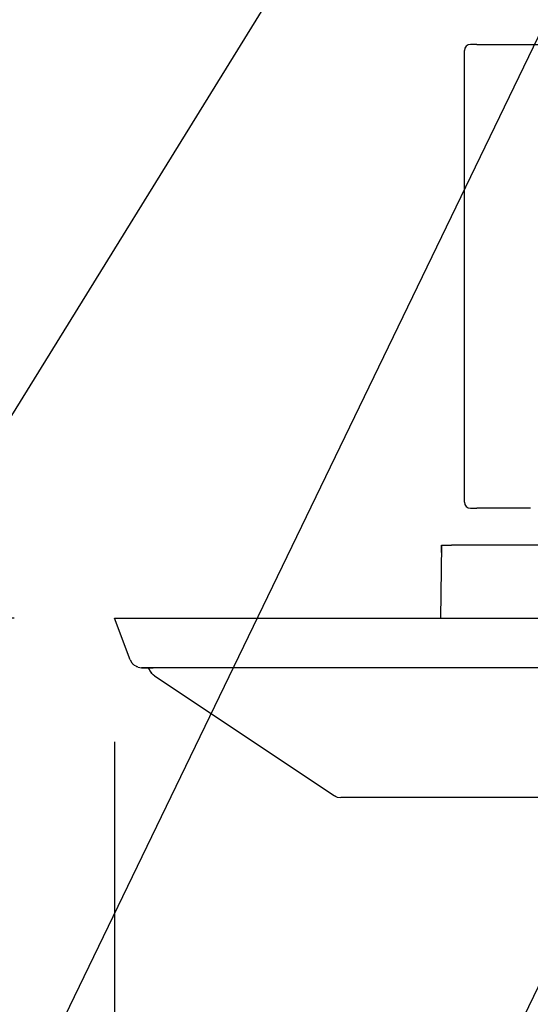
# Model space of a CAD drawing. Extents: x -996 to 1251, y -519 to 1110.
# Drawn here: x -490 to -408, y -62 to 97 of the extents above; entities that cross this region are included whole.
import ezdxf

# ---------------------------------------------------------------- set-up
doc = ezdxf.new("R2010")
doc.units = 0
doc.layers.get('0').update_dxf_attribs({"lineweight": 25})
for name, color, linetype, lineweight in [('DETAIL', 5, 'Continuous', 25), ('NOTE', 4, 'Continuous', 25), ('OUTLINE', 3, 'Continuous', 25), ('SIZE', 32, 'Continuous', 25)]:
    doc.layers.add(name, color=color, linetype=linetype, lineweight=lineweight)
doc.styles.add('Simplex w9', font='simplex_.ttf', dxfattribs={"width": 0.9, "bigfont": 'extfont'})
doc.styles.get("Standard").update_dxf_attribs({"font": 'txt.shx', "bigfont": 'extfont'})
doc.dimstyles.get("Standard").update_dxf_attribs({"dimtxt": 0.18, "dimasz": 0.18, "dimexe": 0.18, "dimexo": 0.0625, "dimgap": 0.09, "dimtad": 0, "dimtih": 1, "dimtoh": 1, "dimdec": 4, "dimzin": 0, "dimdsep": 46, "dimtxsty": 'Standard', "dimcen": 0.09, "dimadec": 0, "dimazin": 0, "dimtfac": 1, "dimtdec": 4, "dimtofl": 0, "dimtmove": 0, "dimatfit": 3, "dimfxl": 1, "dimtolj": 1, "dimtzin": 0, "dimarcsym": 0})

# ---------------------------------------------------------------- blocks, each defined once
blk = doc.blocks.new('*D10')
at = {"layer": 'SIZE', "linetype": 'Continuous'}
for p, q in [((-475, -20), (-475, -519.05)), ((475, -20), (475, -519.05)), ((-475, -499.05), (475, -499.05))]:
    blk.add_line(p, q, dxfattribs=at)
for centre in [(-475, -499.05), (475, -499.05)]:
    blk.add_circle(centre, 5, dxfattribs=at)
at = {"layer": 'SIZE', "insert": (-51.62, -489.05), "char_height": 54.9107, "width": 92.0826, "attachment_point": 7, "line_spacing_factor": 0.75, "style": 'Simplex w9'}
blk.add_mtext('{\\fSimplex|b0|i0;950}', dxfattribs=at)
blk = doc.blocks.new('_ORIGIN')
at = {"color": 0, "linetype": 'ByBlock', "lineweight": -2}
blk.add_line((0, 0), (-1, 0), dxfattribs=at)
blk.add_circle((0, 0), 0.5, dxfattribs=at)
blk = doc.blocks.new('*D20')
at = {"layer": 'SIZE', "linetype": 'Continuous'}
for p, q in [((-311, 220.1), (-831.9, 220.1)), ((-811.9, 220.1), (-811.9, 0)), ((-491.25, 0), (-831.9, 0))]:
    blk.add_line(p, q, dxfattribs=at)
for centre in [(-811.9, 220.1), (-811.9, 0)]:
    blk.add_circle(centre, 5, dxfattribs=at)
at = {"layer": 'SIZE', "insert": (-821.9, 58.43), "char_height": 54.9107, "width": 94.3509, "attachment_point": 7, "rotation": 90, "line_spacing_factor": 0.75, "style": 'Simplex w9'}
blk.add_mtext('{\\fSimplex|b0|i0;220}', dxfattribs=at)
blk = doc.blocks.new('*D21')
at = {"layer": 'SIZE', "linetype": 'Continuous'}
for p, q in [((-371, 250.1), (-934.33, 250.1)), ((-914.33, 250.1), (-914.33, 0)), ((-495, 0), (-934.33, 0))]:
    blk.add_line(p, q, dxfattribs=at)
for centre in [(-914.33, 250.1), (-914.33, 0)]:
    blk.add_circle(centre, 5, dxfattribs=at)
at = {"layer": 'SIZE', "insert": (-924.33, 73.43), "char_height": 54.9107, "width": 94.3509, "attachment_point": 7, "rotation": 90, "line_spacing_factor": 0.75, "style": 'Simplex w9'}
blk.add_mtext('{\\fSimplex|b0|i0;250}', dxfattribs=at)
blk = doc.blocks.new('*D23')
at = {"layer": 'SIZE', "linetype": 'Continuous'}
for p, q in [((-437.58, 185.1), (-639.07, 185.1)), ((-619.07, 0), (-619.07, 185.1)), ((-491.25, 0), (-639.07, 0))]:
    blk.add_line(p, q, dxfattribs=at)
for centre in [(-619.07, 185.1), (-619.07, 0)]:
    blk.add_circle(centre, 5, dxfattribs=at)
at = {"layer": 'SIZE', "insert": (-629.07, 44.39), "char_height": 54.9107, "width": 84.9882, "attachment_point": 7, "rotation": 90, "line_spacing_factor": 0.75, "style": 'Simplex w9'}
blk.add_mtext('{\\fSimplex|b0|i0;185}', dxfattribs=at)

msp = doc.modelspace()

# ---------------------------------------------------------------- linework, layer by layer
at = {"layer": 'DETAIL', "color": 5, "linetype": 'Continuous'}
for p, q in [((-416.405, 92.8), (-417.4066, 92.8)), ((-416.405, 92.8), (-380.0791, 92.8)), ((-418.4066, 18.8), (-418.4066, 91.8)), ((-417.4066, 17.8), (-416.405, 17.8)), ((-407.7842, 17.8), (-416.405, 17.8)), ((-422.0965, 11.8), (-422.3023, 0)), ((-422.1164, 10.6589), (-422.0965, 11.8)), ((-422.0965, 11.8), (-420.515, 11.8)), ((-340.4139, 11.8), (-420.515, 11.8)), ((-472.4868, -6.7022), (-475, 0)), ((-475, 0), (475, 0)), ((-472.4868, -6.7022), (-472.2005, -7.2178)), ((-472.0881, -7.3248), (-472.1919, -7.2292)), ((-472.0284, -7.4142), (-472.0881, -7.3248)), ((-472.0284, -7.4142), (-472.0881, -7.3248)), ((-472.0284, -7.4142), (-472.0881, -7.3248)), ((-471.9189, -7.4874), (-472.0284, -7.4142)), ((-471.7536, -7.6437), (-471.9189, -7.4874)), ((-471.4976, -7.7689), (-471.7536, -7.6437)), ((-471.3795, -7.8478), (-471.4976, -7.7689)), ((-471.3065, -7.8623), (-471.3795, -7.8478)), ((-471.2115, -7.9087), (-471.3065, -7.8623)), ((-471.1972, -7.9131), (-470.6141, -8)), ((-470.6141, -8), (-468.7408, -8)), ((468.7411, -8), (-470.6141, -8)), ((-469.3689, -8.2625), (-469.5002, -8)), ((-469.5001, -8), (-469.2813, -8.4375)), ((-469.2878, -8.4246), (-469.3689, -8.2625)), ((-469.2376, -8.5249), (-469.2813, -8.4375)), ((-468.9481, -8.9541), (-469.2376, -8.5249)), ((-468.9481, -8.9542), (-469.0933, -8.7389)), ((-469.0933, -8.7389), (-468.9481, -8.9542)), ((-468.8775, -9.0293), (-468.9481, -8.9541)), ((-468.8764, -9.0304), (-468.9481, -8.9542)), ((-468.8625, -9.0452), (-468.8775, -9.0293)), ((-468.8625, -9.0452), (-468.8775, -9.0293)), ((-468.7344, -9.1502), (-468.8625, -9.0452)), ((-468.7344, -9.1502), (-468.8625, -9.0452)), ((-468.72, -9.162), (-468.7344, -9.1502)), ((-468.72, -9.162), (-468.7344, -9.1502)), ((-468.5582, -9.2946), (-468.72, -9.162)), ((-468.5583, -9.2946), (-468.6937, -9.1835)), ((-468.5582, -9.2946), (-439.5039, -28.6641)), ((-439.5039, -28.6641), (-438.9741, -28.9142)), ((-439.4286, -28.6997), (-439.1949, -28.8244)), ((-439.4286, -28.6997), (-439.1949, -28.8244)), ((-439.1949, -28.8244), (-439.0818, -28.8634)), ((-439.1949, -28.8244), (-439.0818, -28.8634)), ((-438.9741, -28.9142), (-438.3946, -29)), ((-436.7803, -29), (-438.3946, -29)), ((-265.1249, -29), (-436.7803, -29))]:
    msp.add_line(p, q, dxfattribs=at)
for centre, start, end in [((-417.4066, 91.8), 90, 180), ((-417.4066, 18.8), 180, 270)]:
    msp.add_arc(centre, 1, start, end, dxfattribs=at)
at = {"layer": 'NOTE', "linetype": 'Continuous'}
for p, q in [((-331.0001, 250.1), (-594.9717, -295.8975)), ((-271.0001, 220.1), (-573.7538, -404.7976)), ((-397.5775, 185.1), (-597.3742, -138.285))]:
    msp.add_line(p, q, dxfattribs=at)
at = {"layer": 'OUTLINE', "color": 3, "linetype": 'Continuous'}
for p, q in [((-416.405, 92.8), (-417.4066, 92.8)), ((-416.405, 92.8), (-380.0791, 92.8)), ((-418.4066, 18.8), (-418.4066, 91.8)), ((-417.4066, 17.8), (-416.405, 17.8)), ((-407.7387, 17.8), (-416.405, 17.8)), ((-422.0965, 11.8), (-422.3023, 0)), ((-422.1164, 10.6589), (-422.0965, 11.8)), ((-422.0965, 11.8), (-420.515, 11.8)), ((-382.5448, 11.8), (-420.515, 11.8)), ((-472.4868, -6.7022), (-475, 0)), ((-471.2547, 0), (-422.301, 0)), ((-472.4868, -6.7022), (-472.2005, -7.2178)), ((-472.0881, -7.3248), (-472.1919, -7.2292)), ((-472.0284, -7.4142), (-472.0881, -7.3248)), ((-472.0284, -7.4142), (-472.0881, -7.3248)), ((-472.0284, -7.4142), (-472.0881, -7.3248)), ((-471.9189, -7.4874), (-472.0284, -7.4142)), ((-471.7536, -7.6437), (-471.9189, -7.4874)), ((-471.4976, -7.7689), (-471.7536, -7.6437)), ((-471.3795, -7.8478), (-471.4976, -7.7689)), ((-471.3065, -7.8623), (-471.3795, -7.8478)), ((-471.2115, -7.9087), (-471.3065, -7.8623)), ((-471.1972, -7.9131), (-470.6141, -8)), ((-469.5001, -8), (-470.6141, -8)), ((-469.3689, -8.2625), (-469.5002, -8)), ((-469.5001, -8), (-469.2813, -8.4375)), ((-469.2878, -8.4246), (-469.3689, -8.2625)), ((-469.2376, -8.5249), (-469.2813, -8.4375)), ((-468.9481, -8.9541), (-469.2376, -8.5249)), ((-468.9481, -8.9542), (-469.0933, -8.7389)), ((-469.0933, -8.7389), (-468.9481, -8.9542)), ((-468.8775, -9.0293), (-468.9481, -8.9541)), ((-468.8764, -9.0304), (-468.9481, -8.9542)), ((-468.8625, -9.0452), (-468.8775, -9.0293)), ((-468.8625, -9.0452), (-468.8775, -9.0293)), ((-468.7344, -9.1502), (-468.8625, -9.0452)), ((-468.7344, -9.1502), (-468.8625, -9.0452)), ((-468.72, -9.162), (-468.7344, -9.1502)), ((-468.72, -9.162), (-468.7344, -9.1502)), ((-468.5582, -9.2946), (-468.72, -9.162)), ((-468.5583, -9.2946), (-468.6937, -9.1835)), ((-468.5582, -9.2946), (-439.5039, -28.6641)), ((-439.5039, -28.6641), (-438.9741, -28.9142)), ((-439.4286, -28.6997), (-439.1949, -28.8244)), ((-439.4286, -28.6997), (-439.1949, -28.8244)), ((-439.1949, -28.8244), (-439.0818, -28.8634)), ((-439.1949, -28.8244), (-439.0818, -28.8634)), ((-438.9741, -28.9142), (-438.3946, -29)), ((-436.7803, -29), (-438.3946, -29)), ((-376.3002, -29), (-436.7803, -29))]:
    msp.add_line(p, q, dxfattribs=at)
for centre, start, end in [((-417.4066, 91.8), 90, 180), ((-417.4066, 18.8), 180, 270)]:
    msp.add_arc(centre, 1, start, end, dxfattribs=at)

# ---------------------------------------------------------------- dimensions: what is measured, and where the dimension line sits
at = {"layer": 'SIZE', "linetype": 'Continuous'}
for base, p1, p2, angle, picture, middle in [((-914.3252, 0), (-351.0001, 250.1), (-475, 0), 90, '*D21', (-962.4382, 125.05)), ((-811.9048, 0), (-291.0001, 220.1), (-471.2547, 0), 90, '*D20', (-860.0178, 110.05)), ((-619.0724, 185.1), (-471.2547, 0), (-417.5775, 185.1), 270, '*D23', (-667.1855, 92.55))]:
    dim = msp.add_linear_dim(base=base, p1=p1, p2=p2, angle=angle, dimstyle='Standard', override={"dimtxt": 54.910671, "dimasz": 10, "dimexe": 20, "dimexo": 20, "dimgap": 10, "dimtad": 1, "dimtih": 0, "dimtoh": 0, "dimdec": 0, "dimzin": 8, "dimtxsty": 'Simplex w9', "dimblk": 'ORIGIN', "dimtdec": 3, "dimtix": 1, "dimtofl": 1, "dimatfit": 1, "dimtzin": 1}, dxfattribs=at)
    dim.commit()
    dim.dimension.update_dxf_attribs({"geometry": picture, "text_midpoint": middle})
dim = msp.add_linear_dim(base=(475, -499.0531), p1=(-475, 0), p2=(475, 0), dimstyle='Standard', override={"dimtxt": 54.910671, "dimasz": 10, "dimexe": 20, "dimexo": 20, "dimgap": 10, "dimtad": 1, "dimtih": 0, "dimtoh": 0, "dimdec": 0, "dimzin": 8, "dimtxsty": 'Simplex w9', "dimblk": 'ORIGIN', "dimtdec": 3, "dimtix": 1, "dimtofl": 1, "dimatfit": 1, "dimtzin": 1}, dxfattribs=at)
dim.commit()
dim.dimension.update_dxf_attribs({"geometry": '*D10', "text_midpoint": (0, -450.94)})

doc.saveas('drawing.dxf')
